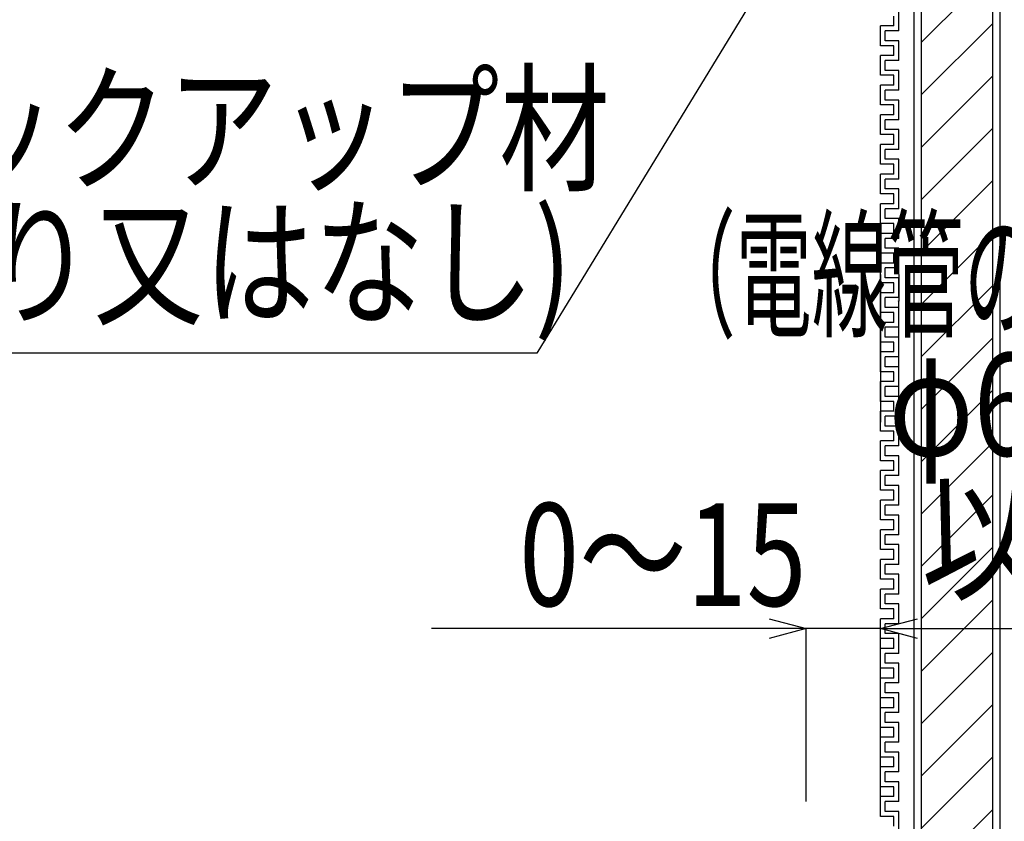
# Model space of a CAD drawing. Extents: x 4401 to 5736, y -5367 to -4475.
# Drawn here: x 4528 to 4728, y -5044 to -4882 of the extents above; entities that cross this region are included whole.
import ezdxf
from ezdxf.enums import TextEntityAlignment as Align

# ---------------------------------------------------------------- set-up
doc = ezdxf.new("R2010")
doc.units = 0
doc.header["$LTSCALE"] = 3
doc.layers.get('0').update_dxf_attribs({"linetype": 'CONTINUOUS'})
doc.layers.get('DEFPOINTS').update_dxf_attribs({"linetype": 'CONTINUOUS'})
for name, color, linetype in [('TFAS-0005', 7, 'CONTINUOUS'), ('TFAS-0008', 7, 'CONTINUOUS'), ('TFAS-0014', 7, 'CONTINUOUS')]:
    doc.layers.add(name, color=color, linetype=linetype)
doc.styles.add('DIMFONT1', font='txt', dxfattribs={"width": 0.76912, "bigfont": 'extfont2'})
doc.styles.add('STYLE3', font='txt', dxfattribs={"bigfont": 'extfont2'})
doc.dimstyles.new('DIM001', dxfattribs={"dimscale": 15, "dimtxt": 1.386, "dimasz": 0.5, "dimexe": 0, "dimexo": 0, "dimgap": 0.2, "dimtad": 3, "dimrnd": 0.1, "dimblk": 'OPEN30', "dimcen": 0.09, "dimclrd": 7, "dimclre": 7, "dimclrt": 7, "dimazin": 3, "dimtfac": 1, "dimtmove": 0, "dimatfit": 3})

# ---------------------------------------------------------------- blocks, each defined once
blk = doc.blocks.new('INS-G5LJX')
at = {"layer": 'TFAS-0014', "color": 7, "linetype": 'CONTINUOUS'}
for p, q in [((-28.5, 74.25), (-28.5, 78.25)), ((-29.5, 75.25), (-29.5, 77.25)), ((-29.5, 75.25), (-32.25, 75.25)), ((-32.25, 71.25), (-32.25, 75.25)), ((-28.5, 74.25), (-31.25, 74.25)), ((-31.25, 72.25), (-31.25, 74.25)), ((-28.5, 72.25), (-31.25, 72.25)), ((-28.5, 72.25), (-31.25, 72.25)), ((-28.5, 68.25), (-28.5, 72.25)), ((-28.5, 68.25), (-28.5, 72.25)), ((-29.5, 71.25), (-32.25, 71.25)), ((-29.5, 71.25), (-32.25, 71.25)), ((-29.5, 69.25), (-29.5, 71.25)), ((-29.5, 69.25), (-29.5, 71.25)), ((-29.5, 69.25), (-32.25, 69.25)), ((-32.25, 65.25), (-32.25, 69.25)), ((-29.5, 69.25), (-32.25, 69.25)), ((-32.25, 66.94), (-32.25, 69.25)), ((-32.25, 65.25), (-32.25, 68.94)), ((-32.25, 66.94), (-32.25, 68.94)), ((-28.5, 68.25), (-31.25, 68.25)), ((-28.5, 68.25), (-31.25, 68.25)), ((-31.25, 66.25), (-31.25, 68.25)), ((-31.25, 66.25), (-31.25, 68.25)), ((-28.5, 68.25), (-31.25, 68.25)), ((-28.5, 68.25), (-31.25, 68.25)), ((-31.25, 66.94), (-31.25, 68.25)), ((-31.25, 66.94), (-31.25, 68.25)), ((-28.5, 68.25), (-28.5, 68.94)), ((-28.5, 68.25), (-28.5, 68.94)), ((-28.5, 66.25), (-31.25, 66.25)), ((-28.5, 66.25), (-31.25, 66.25)), ((-28.5, 62.25), (-28.5, 66.25)), ((-28.5, 62.25), (-28.5, 66.25)), ((-29.5, 65.25), (-32.25, 65.25)), ((-29.5, 65.25), (-32.25, 65.25)), ((-29.5, 63.25), (-29.5, 65.25)), ((-29.5, 63.25), (-29.5, 65.25)), ((-32.25, 59.94), (-32.25, 63.25)), ((-32.25, 59.94), (-32.25, 63.25)), ((-29.5, 63.25), (-32.25, 63.25)), ((-29.5, 63.25), (-32.25, 63.25)), ((-29.5, 63.25), (-32.25, 63.25)), ((-29.5, 63.25), (-32.25, 63.25)), ((-32.25, 59.25), (-32.25, 63.25)), ((-32.25, 59.25), (-32.25, 63.25)), ((-28.5, 62.25), (-31.25, 62.25)), ((-28.5, 62.25), (-31.25, 62.25)), ((-31.25, 60.25), (-31.25, 62.25)), ((-31.25, 60.25), (-31.25, 62.25)), ((-28.5, 62.25), (-31.25, 62.25)), ((-28.5, 62.25), (-31.25, 62.25)), ((-31.25, 60.25), (-31.25, 62.25)), ((-31.25, 60.25), (-31.25, 62.25)), ((-28.5, 60.25), (-31.25, 60.25)), ((-28.5, 60.25), (-31.25, 60.25)), ((-28.5, 60.25), (-31.25, 60.25)), ((-28.5, 60.25), (-31.25, 60.25)), ((-28.5, 59.94), (-28.5, 60.25)), ((-28.5, 56.25), (-28.5, 60.25)), ((-29.5, 59.25), (-32.25, 59.25)), ((-29.5, 59.25), (-32.25, 59.25)), ((-29.5, 57.25), (-29.5, 59.25)), ((-29.5, 57.25), (-32.25, 57.25)), ((-32.25, 53.25), (-32.25, 57.25)), ((-28.5, 56.25), (-31.25, 56.25)), ((-31.25, 54.25), (-31.25, 56.25)), ((-28.5, 54.25), (-31.25, 54.25)), ((-28.5, 54.25), (-31.25, 54.25)), ((-28.5, 50.25), (-28.5, 54.25)), ((-28.5, 50.25), (-28.5, 54.25)), ((-29.5, 53.25), (-32.25, 53.25)), ((-29.5, 53.25), (-32.25, 53.25)), ((-29.5, 51.25), (-29.5, 53.25)), ((-29.5, 51.25), (-29.5, 53.25)), ((-29.5, 51.25), (-32.25, 51.25)), ((-32.25, 47.25), (-32.25, 51.25)), ((-29.5, 51.25), (-32.25, 51.25)), ((-32.25, 48.94), (-32.25, 51.25)), ((-32.25, 47.25), (-32.25, 50.94)), ((-32.25, 48.94), (-32.25, 50.94)), ((-28.5, 50.25), (-31.25, 50.25)), ((-28.5, 50.25), (-31.25, 50.25)), ((-31.25, 48.25), (-31.25, 50.25)), ((-31.25, 48.25), (-31.25, 50.25)), ((-28.5, 50.25), (-31.25, 50.25)), ((-28.5, 50.25), (-31.25, 50.25)), ((-31.25, 48.94), (-31.25, 50.25)), ((-31.25, 48.94), (-31.25, 50.25)), ((-28.5, 50.25), (-28.5, 50.94)), ((-28.5, 50.25), (-28.5, 50.94)), ((-28.5, 48.25), (-31.25, 48.25)), ((-28.5, 48.25), (-31.25, 48.25)), ((-28.5, 44.25), (-28.5, 48.25)), ((-28.5, 44.25), (-28.5, 48.25)), ((-29.5, 47.25), (-32.25, 47.25)), ((-29.5, 47.25), (-32.25, 47.25)), ((-29.5, 45.25), (-29.5, 47.25)), ((-29.5, 45.25), (-29.5, 47.25)), ((-32.25, 41.94), (-32.25, 45.25)), ((-32.25, 41.94), (-32.25, 45.25)), ((-29.5, 45.25), (-32.25, 45.25)), ((-29.5, 45.25), (-32.25, 45.25)), ((-29.5, 45.25), (-32.25, 45.25)), ((-29.5, 45.25), (-32.25, 45.25)), ((-32.25, 41.25), (-32.25, 45.25)), ((-32.25, 41.25), (-32.25, 45.25)), ((-28.5, 44.25), (-31.25, 44.25)), ((-28.5, 44.25), (-31.25, 44.25)), ((-31.25, 42.25), (-31.25, 44.25)), ((-31.25, 42.25), (-31.25, 44.25)), ((-28.5, 44.25), (-31.25, 44.25)), ((-28.5, 44.25), (-31.25, 44.25)), ((-31.25, 42.25), (-31.25, 44.25)), ((-31.25, 42.25), (-31.25, 44.25)), ((-28.5, 42.25), (-31.25, 42.25)), ((-28.5, 42.25), (-31.25, 42.25)), ((-28.5, 42.25), (-31.25, 42.25)), ((-28.5, 42.25), (-31.25, 42.25)), ((-28.5, 41.94), (-28.5, 42.25)), ((-28.5, 38.25), (-28.5, 42.25)), ((-29.5, 41.25), (-32.25, 41.25)), ((-29.5, 41.25), (-32.25, 41.25)), ((-29.5, 39.25), (-29.5, 41.25)), ((-29.5, 39.25), (-32.25, 39.25)), ((-32.25, 35.25), (-32.25, 39.25)), ((-28.5, 38.25), (-31.25, 38.25)), ((-31.25, 36.25), (-31.25, 38.25)), ((-28.5, 36.25), (-31.25, 36.25)), ((-28.5, 36.25), (-31.25, 36.25)), ((-28.5, 32.25), (-28.5, 36.25)), ((-28.5, 32.25), (-28.5, 36.25)), ((-29.5, 35.25), (-32.25, 35.25)), ((-29.5, 35.25), (-32.25, 35.25)), ((-29.5, 33.25), (-29.5, 35.25)), ((-29.5, 33.25), (-29.5, 35.25)), ((-29.5, 33.25), (-32.25, 33.25)), ((-32.25, 29.25), (-32.25, 33.25)), ((-29.5, 33.25), (-32.25, 33.25)), ((-32.25, 30.94), (-32.25, 33.25)), ((-32.25, 29.25), (-32.25, 32.94)), ((-32.25, 30.94), (-32.25, 32.94)), ((-28.5, 32.25), (-31.25, 32.25)), ((-28.5, 32.25), (-31.25, 32.25)), ((-31.25, 30.25), (-31.25, 32.25)), ((-31.25, 30.25), (-31.25, 32.25)), ((-28.5, 32.25), (-31.25, 32.25)), ((-28.5, 32.25), (-31.25, 32.25)), ((-31.25, 30.94), (-31.25, 32.25)), ((-31.25, 30.94), (-31.25, 32.25)), ((-28.5, 32.25), (-28.5, 32.94)), ((-28.5, 32.25), (-28.5, 32.94)), ((-28.5, 30.25), (-31.25, 30.25)), ((-28.5, 30.25), (-31.25, 30.25)), ((-28.5, 26.25), (-28.5, 30.25)), ((-28.5, 26.25), (-28.5, 30.25)), ((-29.5, 29.25), (-32.25, 29.25)), ((-29.5, 29.25), (-32.25, 29.25)), ((-29.5, 27.25), (-29.5, 29.25)), ((-29.5, 27.25), (-29.5, 29.25)), ((-32.25, 23.94), (-32.25, 27.25)), ((-32.25, 23.94), (-32.25, 27.25)), ((-29.5, 27.25), (-32.25, 27.25)), ((-29.5, 27.25), (-32.25, 27.25)), ((-29.5, 27.25), (-32.25, 27.25)), ((-29.5, 27.25), (-32.25, 27.25)), ((-32.25, 23.25), (-32.25, 27.25)), ((-32.25, 23.25), (-32.25, 27.25)), ((-28.5, 26.25), (-31.25, 26.25)), ((-28.5, 26.25), (-31.25, 26.25)), ((-31.25, 24.25), (-31.25, 26.25)), ((-31.25, 24.25), (-31.25, 26.25)), ((-28.5, 26.25), (-31.25, 26.25)), ((-28.5, 26.25), (-31.25, 26.25)), ((-31.25, 24.25), (-31.25, 26.25)), ((-31.25, 24.25), (-31.25, 26.25)), ((-32.25, 24.92), (-32.25, 19.56)), ((-28.5, 24.25), (-31.25, 24.25)), ((-28.5, 24.25), (-31.25, 24.25)), ((-28.5, 24.25), (-31.25, 24.25)), ((-28.5, 24.25), (-31.25, 24.25)), ((-28.5, 24.92), (-28.5, 19.56)), ((-28.5, 23.94), (-28.5, 24.25)), ((-28.5, 20.25), (-28.5, 24.25)), ((-29.5, 23.25), (-32.25, 23.25)), ((-29.5, 23.25), (-32.25, 23.25)), ((-29.5, 21.25), (-29.5, 23.25)), ((-29.5, 21.25), (-32.25, 21.25)), ((-32.25, 17.25), (-32.25, 21.25)), ((-28.5, 20.25), (-31.25, 20.25)), ((-31.25, 18.25), (-31.25, 20.25)), ((-32.25, 19.56), (-32.25, 7.06)), ((-32.25, 7.06), (-32.25, 19.56)), ((-28.5, 18.25), (-31.25, 18.25)), ((-28.5, 18.25), (-31.25, 18.25)), ((-28.61, 19.56), (-28.69, 19.49)), ((-28.5, 7.06), (-28.5, 19.56)), ((-28.5, 7.06), (-28.5, 19.56)), ((-28.5, 14.25), (-28.5, 18.25)), ((-28.5, 14.25), (-28.5, 18.25)), ((-29.5, 17.25), (-32.25, 17.25)), ((-29.5, 17.25), (-32.25, 17.25)), ((-29.5, 15.25), (-29.5, 17.25)), ((-29.5, 15.25), (-29.5, 17.25)), ((-29.5, 15.25), (-32.25, 15.25)), ((-32.25, 11.25), (-32.25, 15.25)), ((-29.5, 15.25), (-32.25, 15.25)), ((-32.25, 12.94), (-32.25, 15.25)), ((-32.25, 11.25), (-32.25, 14.94)), ((-32.25, 12.94), (-32.25, 14.94)), ((-28.5, 14.25), (-31.25, 14.25)), ((-28.5, 14.25), (-31.25, 14.25)), ((-31.25, 12.25), (-31.25, 14.25)), ((-31.25, 12.25), (-31.25, 14.25)), ((-28.5, 14.25), (-31.25, 14.25)), ((-28.5, 14.25), (-31.25, 14.25)), ((-31.25, 12.94), (-31.25, 14.25)), ((-31.25, 12.94), (-31.25, 14.25)), ((-28.5, 14.25), (-28.5, 14.94)), ((-28.5, 14.25), (-28.5, 14.94)), ((-28.5, 12.25), (-31.25, 12.25)), ((-28.5, 12.25), (-31.25, 12.25)), ((-28.5, 8.25), (-28.5, 12.25)), ((-28.5, 8.25), (-28.5, 12.25)), ((-29.5, 11.25), (-32.25, 11.25)), ((-29.5, 11.25), (-32.25, 11.25)), ((-29.5, 9.25), (-29.5, 11.25)), ((-29.5, 9.25), (-29.5, 11.25)), ((-32.25, 5.94), (-32.25, 9.25)), ((-32.25, 5.94), (-32.25, 9.25)), ((-29.5, 9.25), (-32.25, 9.25)), ((-29.5, 9.25), (-32.25, 9.25)), ((-29.5, 9.25), (-32.25, 9.25)), ((-29.5, 9.25), (-32.25, 9.25)), ((-32.25, 5.25), (-32.25, 9.25)), ((-32.25, 5.25), (-32.25, 9.25)), ((-28.5, 8.25), (-31.25, 8.25)), ((-28.5, 8.25), (-31.25, 8.25)), ((-31.25, 6.25), (-31.25, 8.25)), ((-31.25, 6.25), (-31.25, 8.25)), ((-28.5, 8.25), (-31.25, 8.25)), ((-28.5, 8.25), (-31.25, 8.25)), ((-31.25, 6.25), (-31.25, 8.25)), ((-31.25, 6.25), (-31.25, 8.25)), ((-32.25, 7.06), (-32.25, -4.94)), ((-28.5, 6.25), (-31.25, 6.25)), ((-28.5, 6.25), (-31.25, 6.25)), ((-28.5, 6.25), (-31.25, 6.25)), ((-28.5, 6.25), (-31.25, 6.25)), ((-28.5, -4.94), (-28.5, 7.06)), ((-28.5, 5.94), (-28.5, 6.25)), ((-28.5, 2.25), (-28.5, 6.25)), ((-29.5, 5.25), (-32.25, 5.25)), ((-29.5, 5.25), (-32.25, 5.25)), ((-29.5, 3.25), (-29.5, 5.25)), ((-29.5, 3.25), (-32.25, 3.25)), ((-32.25, -0.75), (-32.25, 3.25)), ((-28.5, 2.25), (-31.25, 2.25)), ((-31.25, 0.25), (-31.25, 2.25)), ((-28.5, 0.25), (-31.25, 0.25)), ((-28.5, 0.25), (-31.25, 0.25)), ((-28.5, -3.75), (-28.5, 0.25)), ((-28.5, -3.75), (-28.5, 0.25)), ((-29.5, -0.75), (-32.25, -0.75)), ((-29.5, -0.75), (-32.25, -0.75)), ((-29.5, -2.75), (-29.5, -0.75)), ((-29.5, -2.75), (-29.5, -0.75)), ((-29.5, -2.75), (-32.25, -2.75)), ((-32.25, -6.75), (-32.25, -2.75)), ((-29.5, -2.75), (-32.25, -2.75)), ((-32.25, -5.06), (-32.25, -2.75)), ((-32.25, -6.75), (-32.25, -3.06)), ((-32.25, -5.06), (-32.25, -3.06)), ((-28.5, -3.75), (-31.25, -3.75)), ((-28.5, -3.75), (-31.25, -3.75)), ((-31.25, -5.75), (-31.25, -3.75)), ((-31.25, -5.75), (-31.25, -3.75)), ((-28.5, -3.75), (-31.25, -3.75)), ((-28.5, -3.75), (-31.25, -3.75)), ((-31.25, -5.06), (-31.25, -3.75)), ((-31.25, -5.06), (-31.25, -3.75)), ((-28.5, -3.75), (-28.5, -3.06)), ((-28.5, -3.75), (-28.5, -3.06)), ((-28.5, -5.75), (-31.25, -5.75)), ((-28.5, -5.75), (-31.25, -5.75)), ((-28.5, -9.75), (-28.5, -5.75)), ((-28.5, -9.75), (-28.5, -5.75)), ((-29.5, -6.75), (-32.25, -6.75)), ((-29.5, -6.75), (-32.25, -6.75)), ((-29.5, -8.75), (-29.5, -6.75)), ((-29.5, -8.75), (-29.5, -6.75)), ((-32.25, -12.06), (-32.25, -8.75)), ((-32.25, -12.06), (-32.25, -8.75)), ((-29.5, -8.75), (-32.25, -8.75)), ((-29.5, -8.75), (-32.25, -8.75)), ((-29.5, -8.75), (-32.25, -8.75)), ((-29.5, -8.75), (-32.25, -8.75)), ((-32.25, -12.75), (-32.25, -8.75)), ((-32.25, -12.75), (-32.25, -8.75)), ((-28.5, -9.75), (-31.25, -9.75)), ((-28.5, -9.75), (-31.25, -9.75)), ((-31.25, -11.75), (-31.25, -9.75)), ((-31.25, -11.75), (-31.25, -9.75)), ((-28.5, -9.75), (-31.25, -9.75)), ((-28.5, -9.75), (-31.25, -9.75)), ((-31.25, -11.75), (-31.25, -9.75)), ((-31.25, -11.75), (-31.25, -9.75)), ((-28.5, -11.75), (-31.25, -11.75)), ((-28.5, -11.75), (-31.25, -11.75)), ((-28.5, -11.75), (-31.25, -11.75)), ((-28.5, -11.75), (-31.25, -11.75)), ((-28.5, -12.06), (-28.5, -11.75)), ((-28.5, -15.75), (-28.5, -11.75)), ((-29.5, -12.75), (-32.25, -12.75)), ((-29.5, -12.75), (-32.25, -12.75)), ((-29.5, -14.75), (-29.5, -12.75)), ((-29.5, -14.75), (-32.25, -14.75)), ((-32.25, -18.75), (-32.25, -14.75)), ((-28.5, -15.75), (-31.25, -15.75)), ((-31.25, -17.75), (-31.25, -15.75)), ((-28.5, -17.75), (-31.25, -17.75)), ((-28.5, -17.75), (-31.25, -17.75)), ((-28.5, -21.75), (-28.5, -17.75)), ((-28.5, -21.75), (-28.5, -17.75)), ((-29.5, -18.75), (-32.25, -18.75)), ((-29.5, -18.75), (-32.25, -18.75)), ((-29.5, -20.75), (-29.5, -18.75)), ((-29.5, -20.75), (-29.5, -18.75)), ((-29.5, -20.75), (-32.25, -20.75)), ((-32.25, -24.75), (-32.25, -20.75)), ((-29.5, -20.75), (-32.25, -20.75)), ((-32.25, -23.06), (-32.25, -20.75)), ((-32.25, -24.75), (-32.25, -21.06)), ((-32.25, -23.06), (-32.25, -21.06)), ((-28.5, -21.75), (-31.25, -21.75)), ((-28.5, -21.75), (-31.25, -21.75)), ((-31.25, -23.75), (-31.25, -21.75)), ((-31.25, -23.75), (-31.25, -21.75)), ((-28.5, -21.75), (-31.25, -21.75)), ((-28.5, -21.75), (-31.25, -21.75)), ((-31.25, -23.06), (-31.25, -21.75)), ((-31.25, -23.06), (-31.25, -21.75)), ((-28.5, -21.75), (-28.5, -21.06)), ((-28.5, -21.75), (-28.5, -21.06)), ((-28.5, -23.75), (-31.25, -23.75)), ((-28.5, -23.75), (-31.25, -23.75)), ((-28.5, -27.75), (-28.5, -23.75)), ((-28.5, -27.75), (-28.5, -23.75)), ((-29.5, -24.75), (-32.25, -24.75)), ((-29.5, -24.75), (-32.25, -24.75)), ((-29.5, -26.75), (-29.5, -24.75)), ((-29.5, -26.75), (-29.5, -24.75)), ((-32.25, -30.06), (-32.25, -26.75)), ((-32.25, -30.06), (-32.25, -26.75)), ((-29.5, -26.75), (-32.25, -26.75)), ((-29.5, -26.75), (-32.25, -26.75)), ((-29.5, -26.75), (-32.25, -26.75)), ((-29.5, -26.75), (-32.25, -26.75)), ((-32.25, -30.75), (-32.25, -26.75)), ((-32.25, -30.75), (-32.25, -26.75)), ((-28.5, -27.75), (-31.25, -27.75)), ((-28.5, -27.75), (-31.25, -27.75)), ((-31.25, -29.75), (-31.25, -27.75)), ((-31.25, -29.75), (-31.25, -27.75)), ((-28.5, -27.75), (-31.25, -27.75)), ((-28.5, -27.75), (-31.25, -27.75)), ((-31.25, -29.75), (-31.25, -27.75)), ((-31.25, -29.75), (-31.25, -27.75)), ((-28.5, -29.75), (-31.25, -29.75)), ((-28.5, -29.75), (-31.25, -29.75)), ((-28.5, -29.75), (-31.25, -29.75)), ((-28.5, -29.75), (-31.25, -29.75)), ((-28.5, -30.06), (-28.5, -29.75)), ((-28.5, -33.75), (-28.5, -29.75)), ((-29.5, -30.75), (-32.25, -30.75)), ((-29.5, -30.75), (-32.25, -30.75)), ((-29.5, -32.75), (-29.5, -30.75)), ((-29.5, -32.75), (-32.25, -32.75)), ((-32.25, -36.75), (-32.25, -32.75)), ((-28.5, -33.75), (-31.25, -33.75)), ((-31.25, -35.75), (-31.25, -33.75)), ((-28.5, -35.75), (-31.25, -35.75)), ((-28.5, -35.75), (-31.25, -35.75)), ((-28.5, -39.75), (-28.5, -35.75)), ((-28.5, -39.75), (-28.5, -35.75)), ((-29.5, -36.75), (-32.25, -36.75)), ((-29.5, -36.75), (-32.25, -36.75)), ((-29.5, -38.75), (-29.5, -36.75)), ((-29.5, -38.75), (-29.5, -36.75)), ((-29.5, -38.75), (-32.25, -38.75)), ((-32.25, -42.75), (-32.25, -38.75)), ((-29.5, -38.75), (-32.25, -38.75)), ((-32.25, -41.06), (-32.25, -38.75)), ((-32.25, -42.75), (-32.25, -39.06)), ((-32.25, -41.06), (-32.25, -39.06)), ((-28.5, -39.75), (-31.25, -39.75)), ((-28.5, -39.75), (-31.25, -39.75)), ((-31.25, -41.75), (-31.25, -39.75)), ((-31.25, -41.75), (-31.25, -39.75)), ((-28.5, -39.75), (-31.25, -39.75)), ((-28.5, -39.75), (-31.25, -39.75)), ((-31.25, -41.06), (-31.25, -39.75)), ((-31.25, -41.06), (-31.25, -39.75)), ((-28.5, -39.75), (-28.5, -39.06)), ((-28.5, -39.75), (-28.5, -39.06)), ((-28.5, -41.75), (-31.25, -41.75)), ((-28.5, -41.75), (-31.25, -41.75)), ((-28.5, -45.75), (-28.5, -41.75)), ((-28.5, -45.75), (-28.5, -41.75)), ((-29.5, -42.75), (-32.25, -42.75)), ((-29.5, -42.75), (-32.25, -42.75)), ((-29.5, -44.75), (-29.5, -42.75)), ((-29.5, -44.75), (-29.5, -42.75)), ((-32.25, -48.06), (-32.25, -44.75)), ((-32.25, -48.06), (-32.25, -44.75)), ((-29.5, -44.75), (-32.25, -44.75)), ((-29.5, -44.75), (-32.25, -44.75)), ((-29.5, -44.75), (-32.25, -44.75)), ((-29.5, -44.75), (-32.25, -44.75)), ((-32.25, -48.75), (-32.25, -44.75)), ((-32.25, -48.75), (-32.25, -44.75)), ((-28.5, -45.75), (-31.25, -45.75)), ((-28.5, -45.75), (-31.25, -45.75)), ((-31.25, -47.75), (-31.25, -45.75)), ((-31.25, -47.75), (-31.25, -45.75)), ((-28.5, -45.75), (-31.25, -45.75)), ((-28.5, -45.75), (-31.25, -45.75)), ((-31.25, -47.75), (-31.25, -45.75)), ((-31.25, -47.75), (-31.25, -45.75)), ((-28.5, -47.75), (-31.25, -47.75)), ((-28.5, -47.75), (-31.25, -47.75)), ((-28.5, -47.75), (-31.25, -47.75)), ((-28.5, -47.75), (-31.25, -47.75)), ((-28.5, -48.06), (-28.5, -47.75)), ((-28.5, -51.75), (-28.5, -47.75)), ((-29.5, -48.75), (-32.25, -48.75)), ((-29.5, -48.75), (-32.25, -48.75)), ((-29.5, -50.75), (-29.5, -48.75)), ((-29.5, -50.75), (-32.25, -50.75)), ((-32.25, -54.75), (-32.25, -50.75)), ((-28.5, -51.75), (-31.25, -51.75)), ((-31.25, -53.75), (-31.25, -51.75)), ((-28.5, -53.75), (-31.25, -53.75)), ((-28.5, -53.75), (-31.25, -53.75)), ((-28.5, -57.75), (-28.5, -53.75)), ((-28.5, -57.75), (-28.5, -53.75)), ((-29.5, -54.75), (-32.25, -54.75)), ((-29.5, -54.75), (-32.25, -54.75)), ((-29.5, -56.75), (-29.5, -54.75)), ((-29.5, -56.75), (-29.5, -54.75)), ((-29.5, -56.75), (-32.25, -56.75)), ((-32.25, -60.75), (-32.25, -56.75)), ((-29.5, -56.75), (-32.25, -56.75)), ((-32.25, -59.06), (-32.25, -56.75)), ((-32.25, -60.75), (-32.25, -57.06)), ((-32.25, -59.06), (-32.25, -57.06)), ((-28.5, -57.75), (-31.25, -57.75)), ((-28.5, -57.75), (-31.25, -57.75)), ((-31.25, -59.75), (-31.25, -57.75)), ((-31.25, -59.75), (-31.25, -57.75)), ((-28.5, -57.75), (-31.25, -57.75)), ((-28.5, -57.75), (-31.25, -57.75)), ((-31.25, -59.06), (-31.25, -57.75)), ((-31.25, -59.06), (-31.25, -57.75)), ((-28.5, -57.75), (-28.5, -57.06)), ((-28.5, -57.75), (-28.5, -57.06)), ((-28.5, -59.75), (-31.25, -59.75)), ((-28.5, -59.75), (-31.25, -59.75)), ((-28.5, -63.75), (-28.5, -59.75)), ((-28.5, -63.75), (-28.5, -59.75)), ((-29.5, -60.75), (-32.25, -60.75)), ((-29.5, -60.75), (-32.25, -60.75)), ((-29.5, -62.75), (-29.5, -60.75)), ((-29.5, -62.75), (-29.5, -60.75)), ((-32.25, -66.06), (-32.25, -62.75)), ((-32.25, -66.06), (-32.25, -62.75)), ((-29.5, -62.75), (-32.25, -62.75)), ((-29.5, -62.75), (-32.25, -62.75)), ((-29.5, -62.75), (-32.25, -62.75)), ((-29.5, -62.75), (-32.25, -62.75)), ((-32.25, -66.75), (-32.25, -62.75)), ((-32.25, -66.75), (-32.25, -62.75)), ((-28.5, -63.75), (-31.25, -63.75)), ((-28.5, -63.75), (-31.25, -63.75)), ((-31.25, -65.75), (-31.25, -63.75)), ((-31.25, -65.75), (-31.25, -63.75)), ((-28.5, -63.75), (-31.25, -63.75)), ((-28.5, -63.75), (-31.25, -63.75)), ((-31.25, -65.75), (-31.25, -63.75)), ((-31.25, -65.75), (-31.25, -63.75)), ((-28.5, -65.75), (-31.25, -65.75)), ((-28.5, -65.75), (-31.25, -65.75)), ((-28.5, -65.75), (-31.25, -65.75)), ((-28.5, -65.75), (-31.25, -65.75)), ((-28.5, -66.06), (-28.5, -65.75)), ((-28.5, -69.75), (-28.5, -65.75)), ((-29.5, -66.75), (-32.25, -66.75)), ((-29.5, -66.75), (-32.25, -66.75)), ((-29.5, -68.75), (-29.5, -66.75)), ((-29.5, -68.75), (-32.25, -68.75)), ((-32.25, -72.75), (-32.25, -68.75)), ((-28.5, -69.75), (-31.25, -69.75)), ((-31.25, -71.75), (-31.25, -69.75)), ((-29.5, -72.75), (-32.25, -72.75)), ((-29.5, -72.75), (-32.25, -72.75)), ((-28.5, -71.75), (-31.25, -71.75)), ((-28.5, -71.75), (-31.25, -71.75)), ((-29.5, -74.75), (-29.5, -72.75)), ((-29.5, -74.75), (-29.5, -72.75)), ((-28.5, -75.75), (-28.5, -71.75)), ((-28.5, -75.75), (-28.5, -71.75)), ((-29.5, -74.75), (-32.25, -74.75)), ((-32.25, -78.75), (-32.25, -74.75)), ((-29.5, -74.75), (-32.25, -74.75)), ((-32.25, -77.06), (-32.25, -74.75)), ((-32.25, -78.75), (-32.25, -75.06)), ((-32.25, -77.06), (-32.25, -75.06)), ((-28.5, -75.75), (-28.5, -75.06)), ((-28.5, -75.75), (-28.5, -75.06)), ((-28.5, -75.75), (-31.25, -75.75)), ((-28.5, -75.75), (-31.25, -75.75)), ((-31.25, -77.75), (-31.25, -75.75)), ((-31.25, -77.75), (-31.25, -75.75)), ((-28.5, -75.75), (-31.25, -75.75)), ((-28.5, -75.75), (-31.25, -75.75)), ((-31.25, -77.06), (-31.25, -75.75)), ((-31.25, -77.06), (-31.25, -75.75)), ((-29.5, -78.75), (-32.25, -78.75)), ((-29.5, -78.75), (-32.25, -78.75)), ((-28.5, -77.75), (-31.25, -77.75)), ((-28.5, -77.75), (-31.25, -77.75)), ((-29.5, -80.75), (-29.5, -78.75)), ((-29.5, -80.75), (-29.5, -78.75)), ((-28.5, -81.75), (-28.5, -77.75)), ((-28.5, -81.75), (-28.5, -77.75)), ((-32.25, -84.06), (-32.25, -80.75)), ((-32.25, -84.06), (-32.25, -80.75)), ((-29.5, -80.75), (-32.25, -80.75)), ((-29.5, -80.75), (-32.25, -80.75)), ((-29.5, -80.75), (-32.25, -80.75)), ((-29.5, -80.75), (-32.25, -80.75)), ((-32.25, -84.75), (-32.25, -80.75)), ((-32.25, -84.75), (-32.25, -80.75)), ((-28.5, -81.75), (-31.25, -81.75)), ((-28.5, -81.75), (-31.25, -81.75)), ((-31.25, -83.75), (-31.25, -81.75)), ((-31.25, -83.75), (-31.25, -81.75)), ((-28.5, -81.75), (-31.25, -81.75)), ((-28.5, -81.75), (-31.25, -81.75)), ((-31.25, -83.75), (-31.25, -81.75)), ((-31.25, -83.75), (-31.25, -81.75)), ((-29.5, -84.75), (-32.25, -84.75)), ((-29.5, -84.75), (-32.25, -84.75)), ((-28.5, -83.75), (-31.25, -83.75)), ((-28.5, -83.75), (-31.25, -83.75)), ((-28.5, -83.75), (-31.25, -83.75)), ((-28.5, -83.75), (-31.25, -83.75)), ((-29.5, -86.75), (-29.5, -84.75)), ((-28.5, -84.06), (-28.5, -83.75)), ((-28.5, -87.75), (-28.5, -83.75))]:
    blk.add_line(p, q, dxfattribs=at)
blk = doc.blocks.new('INS-G6XN8')
at = {"layer": 'TFAS-0008', "color": 7, "linetype": 'CONTINUOUS'}
for p, q in [((-8.75, 150), (-8.75, -166.75)), ((-7.25, 150), (-7.25, -166.75)), ((7.25, -166.75), (7.25, 150)), ((8.75, -166.75), (8.75, 150)), ((7.25, 36.38), (-7.25, 21.88)), ((7.25, 25.77), (-7.25, 11.27)), ((7.25, 15.17), (-7.25, 0.67)), ((7.25, 4.56), (-7.25, -9.94)), ((7.25, -6.05), (-7.25, -20.55)), ((7.25, -16.65), (-7.25, -31.15)), ((7.25, -27.26), (-7.25, -41.76)), ((7.25, -37.87), (-7.25, -52.37)), ((7.25, -48.47), (-7.25, -62.97)), ((7.25, -59.08), (-7.25, -73.58)), ((7.25, -69.69), (-7.25, -84.19)), ((7.25, -80.29), (-7.25, -94.79)), ((7.25, -90.9), (-7.25, -105.4)), ((7.25, -101.51), (-7.25, -116.01)), ((7.25, -112.11), (-7.25, -126.61)), ((7.25, -122.72), (-7.25, -137.22)), ((7.25, -133.33), (-7.25, -147.83))]:
    blk.add_line(p, q, dxfattribs=at)
blk = doc.blocks.new('_OPEN30')
at = {"color": 0, "linetype": 'BYBLOCK'}
for p, q in [((-1, 0.267949), (0, 0)), ((0, 0), (-1, -0.267949)), ((0, 0), (-1, 0))]:
    blk.add_line(p, q, dxfattribs=at)
blk = doc.blocks.new('*D18')
at = {"layer": 'DEFPOINTS', "color": 0}
for p in [(4702.52, -5005.12), (4687.52, -5040.12), (4702.52, -5040.12)]:
    blk.add_point(p, dxfattribs=at)
at = {"layer": 'TFAS-0005', "color": 7, "linetype": 'CONTINUOUS'}
for p, q in [((4702.52, -5005.12), (4611.7, -5005.12)), ((4680.02, -5005.12), (4672.52, -5005.12)), ((4687.52, -5040.12), (4687.52, -5005.12)), ((4702.52, -5040.12), (4702.52, -5005.12)), ((4710.02, -5005.12), (4717.52, -5005.12))]:
    blk.add_line(p, q, dxfattribs=at)
at = {"layer": 'TFAS-0005', "color": 7, "xscale": 7.5, "yscale": 7.5, "zscale": 7.5}
blk.add_blockref('_OPEN30', (4687.52, -5005.12), dxfattribs=at)
at = {"layer": 'TFAS-0005', "color": 7, "xscale": 7.5, "yscale": 7.5, "zscale": 7.5, "rotation": 180}
blk.add_blockref('_OPEN30', (4702.52, -5005.12), dxfattribs=at)
at = {"layer": 'TFAS-0005', "color": 7, "linetype": 'CONTINUOUS', "style": 'DIMFONT1', "width": 0.76912}
blk.add_text('0～15', height=20.79, dxfattribs=at).set_placement((4658.5, -4990.12), align=Align.MIDDLE_CENTER)
blk = doc.blocks.new('INS-DVSS2')
at = {"layer": 'TFAS-0005', "color": 7, "linetype": 'CONTINUOUS'}
for p in [(4702.52, -5005.12), (4767.02, -5040.12)]:
    blk.add_line(p, (4767.02, -5005.12), dxfattribs=at)
for points in [[(4709.77, -5007.06), (4702.52, -5005.12), (4709.77, -5003.18)], [(4759.78, -5003.18), (4767.02, -5005.12), (4759.78, -5007.06)]]:
    blk.add_lwpolyline(points, dxfattribs=at)
at = {"layer": 'TFAS-0005', "color": 7, "linetype": 'CONTINUOUS', "style": 'STYLE3'}
for s, width, p in [('φ64.5', 0.797842, (4734.77, -4976.62)), ('以下', 0.845187, (4734.77, -5003.62))]:
    blk.add_text(s, height=20.79, dxfattribs=dict(at, width=width)).set_placement(p, align=Align.BOTTOM_CENTER)
blk = doc.blocks.new('INS-GA0ZR')
at = {"layer": 'TFAS-0005', "color": 7, "linetype": 'CONTINUOUS'}
blk.add_lwpolyline([(101.86, 49.44), (41.54, -49.44), (-101.86, -49.44)], dxfattribs=at)
at = {"layer": 'TFAS-0005', "color": 7, "linetype": 'CONTINUOUS', "style": 'STYLE3'}
for s, width, p in [('バックアップ材', 0.789419, (-100.36, -20.94)), ('(あり又はなし)', 0.786823, (-100.36, -47.94))]:
    blk.add_text(s, height=20.79, dxfattribs=dict(at, width=width)).set_placement(p, align=Align.BOTTOM_LEFT)

msp = doc.modelspace()

# ---------------------------------------------------------------- block references
at = {"layer": 'TFAS-0005'}
msp.add_blockref('INS-GA0ZR', (4591.44, -4899.928), dxfattribs=at)
at = {"layer": 'TFAS-0005', "color": 7, "linetype": 'CONTINUOUS'}
msp.add_blockref('INS-DVSS2', (0, 0), dxfattribs=at)
at = {"layer": 'TFAS-0008'}
msp.add_blockref('INS-G6XN8', (4718.022, -4908.368), dxfattribs=at)
at = {"layer": 'TFAS-0014'}
msp.add_blockref('INS-G5LJX', (4734.773, -4958.368), dxfattribs=at)

# ---------------------------------------------------------------- texts
at = {"layer": 'TFAS-0005', "color": 7, "linetype": 'CONTINUOUS', "style": 'STYLE3', "width": 0.542228}
msp.add_text('（電線管の外径寸法）', height=20.79, dxfattribs=at).set_placement((4734.773, -4923.118), align=Align.TOP_CENTER)

# ---------------------------------------------------------------- dimensions: what is measured, and where the dimension line sits
at = {"layer": 'TFAS-0005', "color": 7, "linetype": 'CONTINUOUS'}
dim = msp.add_linear_dim(base=(4702.523, -5005.118), p1=(4687.523, -5040.118), p2=(4702.523, -5040.118), text='0～<>', dimstyle='DIM001', dxfattribs=at)
dim.commit()
dim.dimension.update_dxf_attribs({"geometry": '*D18', "text_midpoint": (4642.112, -5005.118), "dimtype": 160})

doc.saveas('drawing.dxf')
